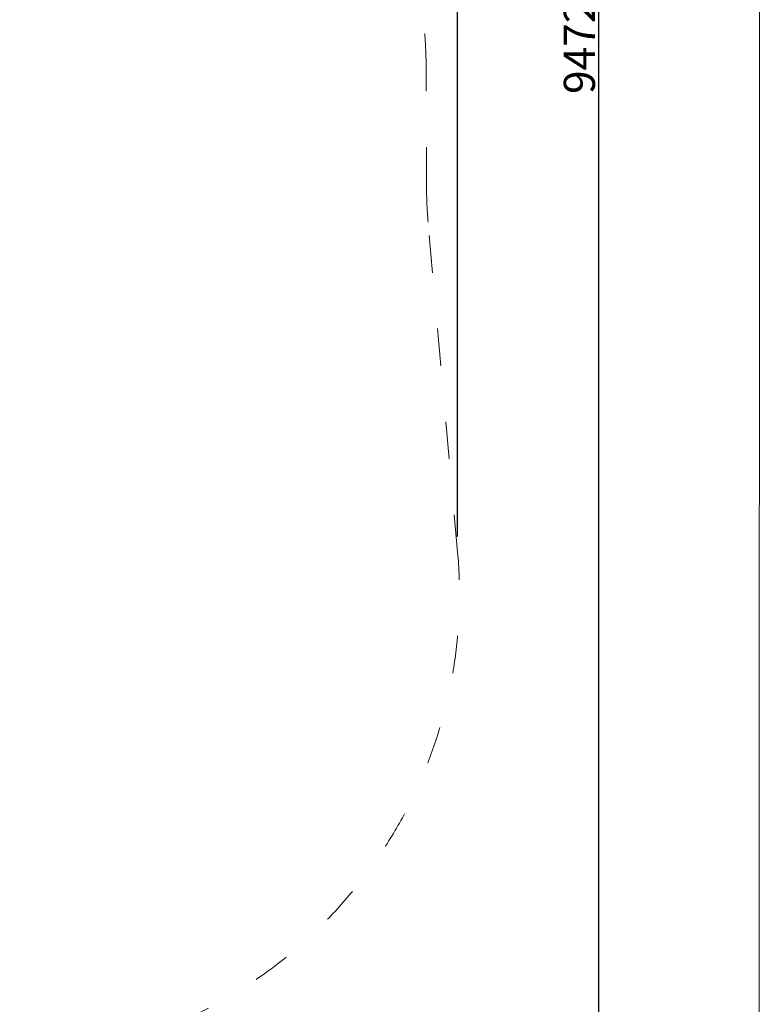
# Model space of a CAD drawing. Units: millimetres. Extents: x -5503 to 5502, y -7675 to 7677.
# Drawn here: x 2375 to 4752, y -3333 to -174 of the extents above; entities that cross this region are included whole.
import ezdxf

# ---------------------------------------------------------------- set-up
doc = ezdxf.new("R2010")
doc.units = ezdxf.units.MM
doc.linetypes.add('ACAD_ISO03W100', pattern=[30, 12, -18])
doc.layers.add('InterSystem - drawing', color=7, linetype='Continuous')
doc.layers.add('InterSystem-description', color=7, linetype='Continuous', lineweight=13)
doc.styles.add('arial', font='arial.ttf')
doc.dimstyles.new('IS_1-50(mm)', dxfattribs={"dimtxt": 100, "dimasz": 100, "dimexe": 10, "dimexo": 50, "dimgap": 10, "dimtad": 1, "dimdec": 0, "dimrnd": 0.5, "dimzin": 0, "dimtxsty": 'arial', "dimcen": 50, "dimclrd": 256, "dimclre": 256, "dimclrt": 256, "dimadec": 1, "dimazin": 0, "dimtfac": 1, "dimtdec": 0, "dimtmove": 0, "dimatfit": 3, "dimfxl": 0, "dimtolj": 1, "dimtzin": 0, "dimlwd": -1, "dimlwe": -1, "dimarcsym": 0})

# ---------------------------------------------------------------- blocks, each defined once
blk = doc.blocks.new('layout_A3')
at = {"layer": 'InterSystem-description'}
blk.add_lwpolyline([(9495.6, -13851.5), (-4.4, -13850), (0, 0), (9500, -1.5)], close=True, dxfattribs=at)
blk = doc.blocks.new('*D7')
for p, q in [((-3787.5, -792.5), (-3787.5, 5491.6)), ((-3687.5, 5481.6), (3680.3, 5481.6)), ((3780.3, -1832.1), (3780.3, 5491.6))]:
    blk.add_line(p, q)
for points in [[(-3687.5, 5498.3), (-3687.5, 5465), (-3787.5, 5481.6)], [(3680.3, 5465), (3680.3, 5498.3), (3780.3, 5481.6)]]:
    blk.add_solid(points)
at = {"layer": 'Defpoints', "color": 0}
for p in [(3780.3, 5481.6), (-3787.5, -842.5), (3780.3, -1882.1)]:
    blk.add_point(p, dxfattribs=at)
at = {"insert": (-3.6, 5542.7), "char_height": 100, "attachment_point": 5, "style": 'arial'}
blk.add_mtext('\\A1;7568', dxfattribs=at)
blk = doc.blocks.new('*D8')
for p, q in [((-867.1, 4475.6), (4242.1, 4475.6)), ((4232.1, 4375.6), (4232.1, -4896.6)), ((-697.2, -4996.6), (4242.1, -4996.6))]:
    blk.add_line(p, q)
for points in [[(4248.8, 4375.6), (4215.4, 4375.6), (4232.1, 4475.6)], [(4215.4, -4896.6), (4248.8, -4896.6), (4232.1, -4996.6)]]:
    blk.add_solid(points)
at = {"layer": 'Defpoints', "color": 0}
for p in [(-917.1, 4475.6), (-747.2, -4996.6), (4232.1, -4996.6)]:
    blk.add_point(p, dxfattribs=at)
at = {"insert": (4171, -260.5), "char_height": 100, "attachment_point": 5, "rotation": 90, "style": 'arial'}
blk.add_mtext('\\A1;9472', dxfattribs=at)

msp = doc.modelspace()

# ---------------------------------------------------------------- linework, layer by layer
at = {"layer": 'InterSystem-description', "linetype": 'ACAD_ISO03W100', "ltscale": 10}
msp.add_lwpolyline([(-3555.4, 2301.4), (-3781.4, -200.1, 0.02253), (-3787.5, -335.1), (-3787.5, -842.5, 0.132231), (-3584.9, -1595.5), (-2044.5, -4249.5, 0.26734), (-747.2, -4996.6), (-620.1, -4996.6, 0.257483), (648.6, -4296.8), (699.8, -4215.8, -0.257345), (1967.7, -3516), (2287, -3515.9, 0.44046), (3780.3, -1882.1), (3686.3, -833, -0.021715), (3680.4, -702.9), (3679.5, -338.3, 0.319596), (2667, 1076.6)], format="xyb", dxfattribs=at)

# ---------------------------------------------------------------- block references
at = {"layer": 'InterSystem - drawing'}
msp.add_blockref('layout_A3', (-4748.2, 6926.5), dxfattribs=at)

# ---------------------------------------------------------------- dimensions: what is measured, and where the dimension line sits
dim = msp.add_linear_dim(base=(3780.3, 5481.6), p1=(-3787.5, -842.5), p2=(3780.3, -1882.1), dimstyle='IS_1-50(mm)')
dim.commit()
dim.dimension.update_dxf_attribs({"geometry": '*D7', "text_midpoint": (-3.6, 5542.7)})
dim = msp.add_linear_dim(base=(4232.1, -4996.6), p1=(-917.1, 4475.6), p2=(-747.2, -4996.6), angle=90, dimstyle='IS_1-50(mm)')
dim.commit()
dim.dimension.update_dxf_attribs({"geometry": '*D8', "text_midpoint": (4171, -260.5)})

doc.saveas('drawing.dxf')
